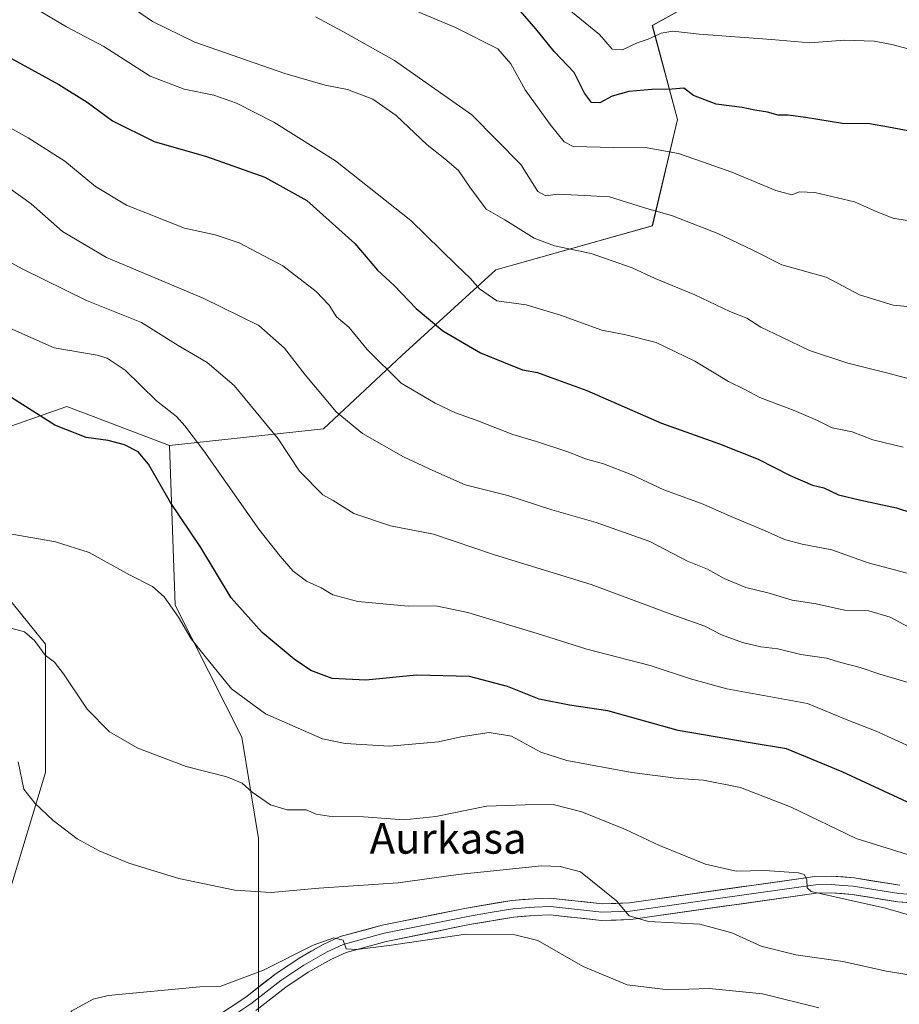
# Model space of a CAD drawing. Units: metres. Extents: x 614576 to 618035, y 4710870 to 4713241.
# Drawn here: x 616315 to 616544, y 4711718 to 4711974 of the extents above; entities that cross this region are included whole.
import ezdxf
from ezdxf.enums import TextEntityAlignment as Align

# ---------------------------------------------------------------- set-up
doc = ezdxf.new("R2010")
doc.units = ezdxf.units.M
doc.header["$MEASUREMENT"] = 0
for name, color, linetype, lineweight in [('Arbolado forestal CxS', 92, 'Continuous', 0), ('Cultivos herbáceos CxS', 92, 'Continuous', 0), ('Curva de nivel maestra', 36, 'Continuous', 30), ('Curva de nivel normal', 36, 'Continuous', 0), ('Layer 0', 7, 'Continuous', 0), ('Matorral CxS', 135, 'Continuous', 0), ('Texto cartográfico', 19, 'Continuous', 0)]:
    doc.layers.add(name, color=color, linetype=linetype, lineweight=lineweight)
doc.styles.add('Arial', font='txt', dxfattribs={"height": 0.2})

# ---------------------------------------------------------------- blocks, each defined once
blk = doc.blocks.new('*U152')
at = {"layer": 'Arbolado forestal CxS', "color": 92, "linetype": 'Continuous', "lineweight": 0}
blk.add_polyline3d([(616494.7663, 4711981.0027, 792.4539), (616480.0883, 4711972.8447, 795.1717), (616486.6119, 4711948.3685, 802.8804), (616480.0877, 4711920.6295, 811.6502), (616439.3175, 4711909.2087, 818.2474), (616414.7683, 4711886.8247, 828.081), (616394.3831, 4711867.7017, 836.4924), (616354.2773, 4711863.4131, 846.668), (616327.4907, 4711873.5481, 849.2719), (616299.9695, 4711863.9203, 853.1464), (616297.8085, 4711864.1373, 853.4763), (616278.0545, 4711860.7313, 857.3564), (616278.0545, 4711860.7313, 857.3564), (616257.8315, 4711868.0133, 858.7127), (616208.0553, 4711885.9369, 854.8614), (616171.1395, 4711881.5921, 851.7845), (616120.2747, 4711893.7863, 848.4752), (616089.2921, 4711906.1445, 848.3353), (616058.3103, 4711918.5039, 848.8829), (616028.1587, 4711944.2559, 844.7884), (616009.8933, 4711965.7241, 840.4092), (615993.1555, 4711971.3033, 836.4406), (615959.0485, 4711973.1965, 832.6137)], dxfattribs=at)
blk = doc.blocks.new('*U155')
at = {"layer": 'Cultivos herbáceos CxS', "color": 92, "linetype": 'Continuous', "lineweight": 0}
for points in [[(616311.4677, 4711743.6885, 868.0985), (616321.9233, 4711778.1897, 863.7128), (616321.9237, 4711811.6449, 859.7609), (616304.1511, 4711833.6011, 856.8233)], [(616299.9695, 4711863.9203, 853.1464), (616327.4907, 4711873.5481, 849.2719), (616354.2773, 4711863.4131, 846.668), (616355.7247, 4711821.7847, 854.2082), (616373.0991, 4711787.3955, 857.6898), (616377.4427, 4711760.9703, 862.4146), (616377.4423, 4711732.7363, 869.0583), (616377.4419, 4711706.6731, 875.3072), (616388.3015, 4711689.2981, 878.993), (616388.4765, 4711688.2481, 879.0311), (616380.3653, 4711682.4531, 878.4544), (616366.1317, 4711665.8475, 876.6984), (616359.0127, 4711655.5669, 876.2947), (616351.1071, 4711646.0803, 876.0913), (616345.9899, 4711636.1465, 876.3428), (616338.3473, 4711635.0001, 875.941), (616283.3265, 4711629.9323, 868.8156)]]:
    blk.add_polyline3d(points, dxfattribs=at)
blk = doc.blocks.new('*U182')
at = {"layer": 'Curva de nivel normal', "color": 36, "linetype": 'Continuous', "lineweight": 0}
blk.add_polyline3d([(616588.84, 4711978.68, 795), (616578.55, 4711972.67, 795), (616567.84, 4711967.58, 795), (616562.42, 4711966.61, 795), (616559.7, 4711967.9, 795), (616556.48, 4711968.37, 795), (616552.17, 4711967.07, 795), (616546.81, 4711966.75, 795), (616542.5, 4711967.9, 795), (616537.89, 4711968.78, 795), (616530.17, 4711969.04, 795), (616521.15, 4711968.34, 795), (616511.15, 4711969.2, 795), (616492.3, 4711970.57, 795), (616485.4, 4711971.33, 795), (616482.35, 4711970.84, 795), (616479.01, 4711969.28, 795), (616476.12, 4711968.35, 795), (616472.34, 4711966.54, 795), (616469.58, 4711966.7, 795), (616466.31, 4711970.52, 795), (616458.84, 4711976.61, 795)], dxfattribs=at)
blk = doc.blocks.new('*U183')
at = {"layer": 'Curva de nivel normal', "color": 36, "linetype": 'Continuous', "lineweight": 0}
blk.add_polyline3d([(616548.31, 4711880.4, 815), (616542.16, 4711882.06, 815), (616531.01, 4711884.87, 815), (616521.02, 4711888.17, 815), (616513.87, 4711891.63, 815), (616508.37, 4711894.24, 815), (616504.69, 4711896.55, 815), (616500.31, 4711898.32, 815), (616491.15, 4711902.62, 815), (616480.83, 4711906.92, 815), (616474.82, 4711909.68, 815), (616464.13, 4711913.4, 815), (616454.57, 4711915.42, 815), (616449.26, 4711917.45, 815), (616441.64, 4711922.17, 815), (616436.77, 4711924.96, 815), (616432.49, 4711930.68, 815), (616429.54, 4711935.1, 815), (616426.04, 4711938.07, 815), (616421.38, 4711941.72, 815), (616413.34, 4711949.4, 815), (616407.2, 4711953.69, 815), (616400.68, 4711956.2, 815), (616394.81, 4711957.32, 815), (616384.3, 4711960.32, 815), (616360.85, 4711968.47, 815), (616349.83, 4711973.92, 815), (616341.25, 4711979.89, 815)], dxfattribs=at)
blk = doc.blocks.new('*U190')
at = {"layer": 'Curva de nivel normal', "color": 36, "linetype": 'Continuous', "lineweight": 0}
blk.add_polyline3d([(616552.21, 4711899.06, 810), (616542.82, 4711900, 810), (616534.11, 4711902.64, 810), (616525.39, 4711907.22, 810), (616513.82, 4711910.52, 810), (616506.1, 4711914.36, 810), (616497.14, 4711918.62, 810), (616485.31, 4711923.22, 810), (616477.75, 4711925.46, 810), (616468.92, 4711928.16, 810), (616460.76, 4711928.61, 810), (616455.4, 4711928.92, 810), (616452.31, 4711928.46, 810), (616450.24, 4711929.59, 810), (616445.82, 4711936.63, 810), (616433.03, 4711949.55, 810), (616412.86, 4711963.71, 810), (616399.42, 4711971.27, 810), (616392.3, 4711975.15, 810)], dxfattribs=at)

msp = doc.modelspace()

# ---------------------------------------------------------------- linework, layer by layer
at = {"layer": 'Arbolado forestal CxS', "color": 92, "linetype": 'Continuous', "lineweight": 0}
for points in [[(616502.92, 4711989.16, 790.64), (616494.77, 4711981, 792.45), (616480.09, 4711972.84, 795.17), (616486.61, 4711948.37, 802.88), (616480.09, 4711920.63, 811.65), (616439.32, 4711909.21, 818.25), (616414.77, 4711886.82, 828.08), (616394.38, 4711867.7, 836.49), (616354.28, 4711863.41, 846.67)], [(616297.81, 4711864.14, 853.48), (616299.97, 4711863.92, 853.15), (616327.49, 4711873.55, 849.27), (616354.28, 4711863.41, 846.67)]]:
    msp.add_polyline3d(points, dxfattribs=at)
at = {"layer": 'Cultivos herbáceos CxS', "color": 92, "linetype": 'Continuous', "lineweight": 0}
for points in [[(616297.81, 4711864.14, 853.48), (616299.97, 4711863.92, 853.15), (616327.49, 4711873.55, 849.27), (616354.28, 4711863.41, 846.67)], [(616354.28, 4711863.41, 846.67), (616355.72, 4711821.78, 854.21), (616373.1, 4711787.4, 857.69), (616377.44, 4711760.97, 862.41), (616377.44, 4711732.74, 869.06), (616377.44, 4711706.67, 875.31), (616388.3, 4711689.3, 878.99), (616388.48, 4711688.25, 879.03)], [(616311.47, 4711743.69, 868.1), (616321.92, 4711778.19, 863.71), (616321.92, 4711811.64, 859.76), (616304.15, 4711833.6, 856.82)]]:
    msp.add_polyline3d(points, dxfattribs=at)
at = {"layer": 'Curva de nivel maestra', "color": 36, "linetype": 'Continuous', "lineweight": 30}
for points in [[(616549.97, 4711944.82, 800), (616541.66, 4711946.32, 800), (616536.72, 4711947.21, 800), (616529.67, 4711947.3, 800), (616519.98, 4711948.89, 800), (616515.5, 4711949.46, 800), (616512.9, 4711949.44, 800), (616510.07, 4711950.27, 800), (616506.78, 4711950.78, 800), (616503.49, 4711951.45, 800), (616496.75, 4711952.34, 800), (616490.86, 4711954.63, 800), (616488.3, 4711956.52, 800), (616485.29, 4711956.22, 800), (616479.97, 4711956.16, 800), (616473.97, 4711955.65, 800), (616469.66, 4711954.46, 800), (616466.39, 4711952.73, 800), (616464.25, 4711952.77, 800), (616462.39, 4711955.24, 800), (616459.72, 4711960.58, 800), (616454.48, 4711966.1, 800), (616449.75, 4711972, 800), (616442.87, 4711979.99, 800)], [(616308.4, 4711966.81, 825), (616325.39, 4711957.46, 825), (616332.83, 4711952.88, 825), (616339.4, 4711948, 825), (616350.22, 4711942.64, 825), (616363.87, 4711938.72, 825), (616379.12, 4711933.3, 825), (616390.06, 4711927.24, 825), (616402.56, 4711916.08, 825), (616408.42, 4711909.12, 825), (616412.83, 4711905.07, 825), (616418.56, 4711899.08, 825), (616425.51, 4711893.27, 825), (616435.28, 4711887.52, 825), (616441.28, 4711885.12, 825), (616446.22, 4711883.09, 825), (616450.16, 4711882.46, 825), (616453.49, 4711881.19, 825), (616463.06, 4711877.69, 825), (616482.44, 4711869.23, 825), (616497.61, 4711863.85, 825), (616507.68, 4711859.8, 825), (616516.02, 4711855.57, 825), (616521.8, 4711853.09, 825), (616524.78, 4711852.32, 825), (616528.65, 4711850.56, 825), (616534.43, 4711849.12, 825), (616543.77, 4711847.12, 825), (616563.47, 4711840.74, 825)], [(616547.74, 4711769.89, 850), (616529.57, 4711778.32, 850), (616515.02, 4711784.35, 850), (616505.61, 4711785.91, 850), (616486.82, 4711789.12, 850), (616468.49, 4711794.22, 850), (616458.51, 4711795.71, 850), (616450.58, 4711797.26, 850), (616442.38, 4711800.58, 850), (616432.47, 4711803.22, 850), (616418.65, 4711803.55, 850), (616405.45, 4711802.22, 850), (616396.67, 4711802.7, 850), (616391.11, 4711804.73, 850), (616386.71, 4711807.71, 850), (616378.4, 4711814.66, 850), (616370.31, 4711823.7, 850), (616362.42, 4711836.77, 850), (616354.54, 4711848.52, 850), (616348.81, 4711858.49, 850), (616346.09, 4711861.72, 850), (616342.52, 4711863.54, 850), (616338.25, 4711864.71, 850), (616332.52, 4711865.47, 850), (616324.37, 4711868.73, 850), (616308.33, 4711878.85, 850)]]:
    msp.add_polyline3d(points, dxfattribs=at)
at = {"layer": 'Curva de nivel normal', "color": 36, "linetype": 'Continuous', "lineweight": 0}
for points in [[(616399.98, 4711984.48, 805), (616428.81, 4711972.36, 805), (616439.79, 4711966.76, 805), (616443.22, 4711962.85, 805), (616446.91, 4711956.08, 805), (616453.42, 4711947.02, 805), (616457.07, 4711942.55, 805), (616459.44, 4711941.3, 805), (616470.07, 4711941.02, 805), (616478.74, 4711940.95, 805), (616486.9, 4711939.51, 805), (616493.13, 4711937.32, 805), (616500.78, 4711934.64, 805), (616512.31, 4711929.82, 805), (616516.49, 4711928.75, 805), (616518.48, 4711929.51, 805), (616522.48, 4711929.32, 805), (616532.76, 4711926.89, 805), (616538.23, 4711924.44, 805), (616542.77, 4711922.64, 805), (616550.23, 4711921.43, 805)], [(616545.45, 4711863, 820), (616537.57, 4711864.87, 820), (616532.17, 4711866.95, 820), (616527, 4711868.03, 820), (616523.18, 4711869.9, 820), (616517.08, 4711872.55, 820), (616508.09, 4711875.91, 820), (616504.24, 4711878, 820), (616499.97, 4711880.08, 820), (616491.19, 4711885.39, 820), (616481.05, 4711890.21, 820), (616473.16, 4711892.22, 820), (616466.94, 4711893.43, 820), (616456.15, 4711897.34, 820), (616447.17, 4711900.03, 820), (616439.56, 4711901.08, 820), (616435.02, 4711904.2, 820), (616432.74, 4711906.94, 820), (616428.94, 4711910.49, 820), (616417.11, 4711922.01, 820), (616397.54, 4711937.55, 820), (616381.44, 4711947.66, 820), (616371.74, 4711952.58, 820), (616365.81, 4711954.66, 820), (616358.06, 4711956.24, 820), (616349.17, 4711959.68, 820), (616337.17, 4711967.35, 820), (616327.36, 4711972.54, 820), (616316.09, 4711979.18, 820)], [(616547.44, 4711829.88, 830), (616536.34, 4711832.84, 830), (616526.85, 4711836.21, 830), (616519.16, 4711837.66, 830), (616514.5, 4711838.89, 830), (616509.33, 4711841.22, 830), (616500.16, 4711845.03, 830), (616492.94, 4711848.31, 830), (616483.08, 4711851.85, 830), (616474.53, 4711855.86, 830), (616467.33, 4711858.61, 830), (616462.66, 4711859.88, 830), (616458.05, 4711861.76, 830), (616449.93, 4711864.46, 830), (616443.73, 4711866.27, 830), (616434.18, 4711870.04, 830), (616428.78, 4711871.92, 830), (616423.49, 4711874.47, 830), (616414.63, 4711879.62, 830), (616405.8, 4711888.4, 830), (616401.04, 4711894.14, 830), (616397.78, 4711896.93, 830), (616395.83, 4711900, 830), (616392.5, 4711903.54, 830), (616383.75, 4711910.2, 830), (616372.38, 4711916.18, 830), (616366.12, 4711918.3, 830), (616358.14, 4711920.03, 830), (616343.05, 4711926.06, 830), (616334.98, 4711930.87, 830), (616326.97, 4711937.48, 830), (616317.41, 4711943.59, 830), (616278.82, 4711964.98, 830)], [(616308.51, 4711933.22, 835), (616318.18, 4711926.37, 835), (616326.36, 4711919.18, 835), (616337.85, 4711912.36, 835), (616363, 4711901.82, 835), (616377.51, 4711894.67, 835), (616384.23, 4711888.74, 835), (616389.62, 4711881.81, 835), (616397.69, 4711872.21, 835), (616404.53, 4711866.53, 835), (616415.24, 4711860.43, 835), (616422.87, 4711856.85, 835), (616431.33, 4711853.13, 835), (616442.47, 4711850.36, 835), (616453.9, 4711846.63, 835), (616465.42, 4711843.32, 835), (616479.42, 4711838.39, 835), (616489.22, 4711833.21, 835), (616494.43, 4711831.17, 835), (616498.84, 4711828.76, 835), (616504.49, 4711826.42, 835), (616510.5, 4711824.89, 835), (616516.55, 4711823.12, 835), (616522.83, 4711822.12, 835), (616530.16, 4711820.52, 835), (616536.51, 4711820.27, 835), (616542.1, 4711818.65, 835), (616546.91, 4711816.09, 835)], [(616305.51, 4711915.11, 840), (616315.84, 4711909.47, 840), (616332.62, 4711901.22, 840), (616346.95, 4711895.43, 840), (616356.53, 4711889.47, 840), (616364.08, 4711885.01, 840), (616371.06, 4711879.02, 840), (616382.54, 4711865.14, 840), (616388.12, 4711856.74, 840), (616394.23, 4711850.58, 840), (616396.92, 4711849.06, 840), (616402.32, 4711845.66, 840), (616411.87, 4711842.46, 840), (616423.05, 4711840.29, 840), (616438.94, 4711834.93, 840), (616464.19, 4711827.15, 840), (616485.14, 4711819.34, 840), (616493.81, 4711816.34, 840), (616498.14, 4711814.01, 840), (616503.55, 4711812.09, 840), (616508.37, 4711810.96, 840), (616512.83, 4711810.38, 840), (616518.82, 4711808.93, 840), (616525.49, 4711807.98, 840), (616529.19, 4711806.82, 840), (616534.3, 4711805.56, 840), (616539.4, 4711803.79, 840), (616546.75, 4711801.63, 840)], [(616309.44, 4711895.4, 845), (616324.15, 4711888.85, 845), (616335.42, 4711886.92, 845), (616338.04, 4711886.14, 845), (616342.7, 4711883, 845), (616350.87, 4711875.06, 845), (616356.07, 4711870.93, 845), (616358.24, 4711868.49, 845), (616363.2, 4711862, 845), (616377.51, 4711841.56, 845), (616383.1, 4711834.58, 845), (616386.44, 4711830.66, 845), (616389.94, 4711828.06, 845), (616393.79, 4711826.31, 845), (616396.78, 4711824.51, 845), (616403.29, 4711822.74, 845), (616416.49, 4711821.54, 845), (616423.64, 4711821.64, 845), (616432.03, 4711819.86, 845), (616451.16, 4711814.07, 845), (616463.02, 4711810.3, 845), (616479.54, 4711806.08, 845), (616490.03, 4711802.56, 845), (616499.49, 4711800.02, 845), (616520.54, 4711796.14, 845), (616531.05, 4711791.8, 845), (616538.44, 4711788.93, 845), (616548.3, 4711784.42, 845)], [(616552.98, 4711754.82, 855), (616533.25, 4711760.96, 855), (616516.26, 4711769.15, 855), (616503.08, 4711774.25, 855), (616493.45, 4711776.14, 855), (616486.92, 4711776.58, 855), (616474.76, 4711778.19, 855), (616457.8, 4711781.32, 855), (616451.04, 4711783.45, 855), (616443.39, 4711787.63, 855), (616437.59, 4711788.58, 855), (616430.22, 4711787.46, 855), (616424.37, 4711786.2, 855), (616411.62, 4711785, 855), (616400.02, 4711785.71, 855), (616394.12, 4711786.95, 855), (616379.26, 4711793.45, 855), (616370.42, 4711799.94, 855), (616363.26, 4711808.79, 855), (616359.89, 4711813.04, 855), (616356.58, 4711818.62, 855), (616352.82, 4711823.97, 855), (616349.78, 4711826.63, 855), (616343.62, 4711829.81, 855), (616333.35, 4711835.54, 855), (616324.51, 4711838.3, 855), (616312.19, 4711840.46, 855)], [(616551.97, 4711739.59, 860), (616540.86, 4711742.79, 860), (616530.31, 4711745.2, 860), (616521.5, 4711747.14, 860), (616520.47, 4711748.15, 860), (616520.38, 4711750.28, 860), (616519.67, 4711751.63, 860), (616518.2, 4711752.04, 860), (616509.41, 4711752.63, 860), (616501.91, 4711752.45, 860), (616493.93, 4711754.3, 860), (616481.96, 4711759.17, 860), (616473.13, 4711763.36, 860), (616461.72, 4711767.9, 860), (616454.27, 4711769.82, 860), (616446.96, 4711769.76, 860), (616436.83, 4711769.37, 860), (616423.68, 4711766.69, 860), (616415.4, 4711765.83, 860), (616404.83, 4711766.6, 860), (616395.83, 4711766.82, 860), (616392.5, 4711767.33, 860), (616389.83, 4711768.45, 860), (616384.92, 4711768.44, 860), (616380.6, 4711769.71, 860), (616375.81, 4711773.01, 860), (616373.16, 4711775.36, 860), (616369.18, 4711777.04, 860), (616358.57, 4711779.77, 860), (616346.02, 4711784.55, 860), (616338.58, 4711788.78, 860), (616332.79, 4711794.66, 860), (616326.62, 4711803.86, 860), (616324.25, 4711806.93, 860), (616321.88, 4711808.78, 860), (616319.07, 4711812.59, 860), (616316.48, 4711814.84, 860), (616312.9, 4711815.83, 860)], [(616554.9, 4711724.12, 865), (616541.14, 4711726.42, 865), (616529.77, 4711728.91, 865), (616517.46, 4711730.67, 865), (616508.42, 4711732.95, 865), (616500.81, 4711736.4, 865), (616492.49, 4711738.64, 865), (616479.09, 4711739.35, 865), (616474.02, 4711740.84, 865), (616470.73, 4711744.7, 865), (616461.38, 4711752.25, 865), (616456.07, 4711753.7, 865), (616451.16, 4711753.81, 865), (616429.5, 4711751.56, 865), (616413.82, 4711749.46, 865), (616393.14, 4711748.03, 865), (616380.77, 4711746.86, 865), (616371.27, 4711747.47, 865), (616356.66, 4711750.55, 865), (616343.64, 4711754.59, 865), (616335.93, 4711757.79, 865), (616330.19, 4711760.92, 865), (616323.9, 4711765.66, 865), (616319.18, 4711770.2, 865), (616316.32, 4711773.79, 865), (616314.77, 4711780.92, 865)], [(616313.8, 4711691.71, 870), (616316.99, 4711699.39, 870), (616322.48, 4711708.45, 870), (616328.83, 4711716.08, 870), (616334.37, 4711719.09, 870), (616338.28, 4711720.02, 870), (616362.16, 4711722.28, 870), (616367.66, 4711722.5, 870), (616378.74, 4711726.62, 870), (616391.66, 4711733.21, 870), (616397.12, 4711735.13, 870), (616399.47, 4711734.48, 870), (616400.29, 4711732.2, 870), (616403.07, 4711732.07, 870), (616411.52, 4711733.11, 870), (616431.51, 4711736.01, 870), (616444.26, 4711735.89, 870), (616450.21, 4711734.42, 870)], [(616450.21, 4711734.42, 870), (616462.08, 4711727.66, 870), (616473.52, 4711722.8, 870), (616484.34, 4711721.5, 870), (616494.93, 4711721.9, 870), (616508.76, 4711720.49, 870), (616523.48, 4711716.89, 870)]]:
    msp.add_polyline3d(points, dxfattribs=at)
at = {"layer": 'Layer 0', "linetype": 'Continuous', "lineweight": 0}
for points in [[(616365.97, 4711714.24), (616374.16, 4711719.66), (616382.02, 4711725.78), (616388.08, 4711729.82), (616394.31, 4711733.36), (616398.76, 4711735.4), (616409.67, 4711738.39), (616431.63, 4711742.83), (616443.51, 4711744.84), (616449.18, 4711745.24), (616453.58, 4711745.4), (616467.04, 4711743.97), (616474.12, 4711744.19), (616522.47, 4711751.1), (616526.88, 4711751.19), (616532.7, 4711750.7), (616544.58, 4711748.81)], [(616554.39, 4711745.93), (616544.33, 4711746.65), (616538.38, 4711747.6), (616532.44, 4711748.54), (616529.72, 4711748.77), (616526.81, 4711749.01), (616522.65, 4711748.93), (616498.47, 4711745.47), (616474.31, 4711742.02), (616466.96, 4711741.79), (616453.51, 4711743.22), (616449.3, 4711743.07), (616443.77, 4711742.68), (616437.83, 4711741.67), (616432.03, 4711740.69), (616421.16, 4711738.49), (616410.18, 4711736.27), (616399.51, 4711733.35), (616395.31, 4711731.42), (616389.23, 4711727.97), (616383.3, 4711724.01), (616375.44, 4711717.89), (616371.25, 4711715.13)], [(616566.24, 4711745.35), (616559.6, 4711744.24), (616554.42, 4711743.74), (616544.08, 4711744.48), (616532.18, 4711746.38), (616526.74, 4711746.83), (616522.82, 4711746.75), (616474.5, 4711739.85), (616466.88, 4711739.61), (616453.43, 4711741.04), (616449.41, 4711740.89), (616444.02, 4711740.51), (616432.43, 4711738.54), (616410.68, 4711734.15), (616400.25, 4711731.29), (616396.3, 4711729.48), (616390.37, 4711726.11), (616384.57, 4711722.24), (616376.71, 4711716.12)]]:
    msp.add_lwpolyline(points, dxfattribs=at)
for points in [[(616370.07, 4711716.95, 871.6), (616374.16, 4711719.66, 871.23), (616378.09, 4711722.72, 870.65), (616382.02, 4711725.78, 870.36), (616385.05, 4711727.8, 870.18), (616388.08, 4711729.82, 869.97), (616391.2, 4711731.59, 869.91), (616394.31, 4711733.36, 869.98), (616398.76, 4711735.4, 869.34), (616402.4, 4711736.4, 869.01), (616406.03, 4711737.39, 869.05), (616409.67, 4711738.39, 868.96), (616414.06, 4711739.28, 868.61), (616418.45, 4711740.17, 868.29), (616422.85, 4711741.05, 868.09), (616427.24, 4711741.94, 868.08), (616431.63, 4711742.83, 868.34), (616435.59, 4711743.5, 868.37), (616439.55, 4711744.17, 868), (616443.51, 4711744.84, 867.66), (616446.35, 4711745.04, 867.56), (616449.18, 4711745.24, 867.43), (616453.58, 4711745.4, 867.14), (616458.07, 4711744.92, 866.7), (616462.55, 4711744.45, 866.16), (616467.04, 4711743.97, 865.58), (616470.58, 4711744.08, 865.02), (616474.12, 4711744.19, 864.52), (616478.96, 4711744.88, 863.78), (616483.79, 4711745.57, 863.22), (616488.63, 4711746.26, 862.74), (616493.46, 4711746.95, 862.21), (616498.3, 4711747.65, 861.6), (616503.13, 4711748.34, 861.2), (616507.97, 4711749.03, 860.76), (616512.8, 4711749.72, 860.33), (616517.64, 4711750.41, 859.85), (616522.47, 4711751.1, 859.38), (616526.88, 4711751.19, 858.98), (616529.79, 4711750.95, 858.54), (616532.7, 4711750.7, 858.25), (616536.66, 4711750.07, 858.13), (616540.62, 4711749.44, 857.99), (616544.58, 4711748.81, 857.95)], [(616547.53, 4711744.23, 858.19), (616544.08, 4711744.48, 858.46), (616540.11, 4711745.11, 858.77), (616536.15, 4711745.75, 859.18), (616532.18, 4711746.38, 859.74), (616529.46, 4711746.61, 859.82), (616526.74, 4711746.83, 859.83), (616522.82, 4711746.75, 860.15), (616517.99, 4711746.06, 860.67), (616513.16, 4711745.37, 860.94), (616508.32, 4711744.68, 861.18), (616503.49, 4711743.99, 861.56), (616498.66, 4711743.3, 862.12), (616493.83, 4711742.61, 862.96), (616489, 4711741.92, 863.73), (616484.16, 4711741.23, 864.25), (616479.33, 4711740.54, 864.69), (616474.5, 4711739.85, 865.14), (616470.69, 4711739.73, 865.52), (616466.88, 4711739.61, 866.01), (616462.4, 4711740.09, 866.88), (616457.91, 4711740.56, 867.44), (616453.43, 4711741.04, 867.85), (616449.41, 4711740.89, 868.25), (616446.72, 4711740.7, 868.49), (616444.02, 4711740.51, 868.64), (616440.16, 4711739.85, 868.9), (616436.29, 4711739.2, 869.1), (616432.43, 4711738.54, 868.82), (616428.08, 4711737.66, 869.09), (616423.73, 4711736.78, 869.55), (616419.38, 4711735.91, 869.77), (616415.03, 4711735.03, 869.57), (616410.68, 4711734.15, 869.46), (616407.2, 4711733.2, 869.68), (616403.73, 4711732.24, 870.2), (616400.25, 4711731.29, 870.61), (616396.3, 4711729.48, 870.81), (616393.34, 4711727.8, 870.88), (616390.37, 4711726.11, 871.14), (616387.47, 4711724.18, 871.11), (616384.57, 4711722.24, 871.31), (616380.64, 4711719.18, 871.33), (616376.71, 4711716.12, 871.88)]]:
    msp.add_polyline3d(points, dxfattribs=at)
at = {"layer": 'Matorral CxS', "color": 135, "linetype": 'Continuous', "lineweight": 0}
for points in [[(616502.92, 4711989.16, 790.64), (616494.77, 4711981, 792.45), (616480.09, 4711972.84, 795.17), (616486.61, 4711948.37, 802.88), (616480.09, 4711920.63, 811.65), (616439.32, 4711909.21, 818.25), (616414.77, 4711886.82, 828.08), (616394.38, 4711867.7, 836.49), (616354.28, 4711863.41, 846.67)], [(616377.44, 4711706.67, 875.31), (616377.44, 4711732.74, 869.06), (616377.44, 4711760.97, 862.41), (616373.1, 4711787.4, 857.69), (616355.72, 4711821.78, 854.21), (616354.28, 4711863.41, 846.67), (616394.38, 4711867.7, 836.49), (616414.77, 4711886.82, 828.08), (616439.32, 4711909.21, 818.25), (616480.09, 4711920.63, 811.65), (616486.61, 4711948.37, 802.88), (616480.09, 4711972.84, 795.17), (616494.77, 4711981, 792.45)], [(616354.28, 4711863.41, 846.67), (616355.72, 4711821.78, 854.21), (616373.1, 4711787.4, 857.69), (616377.44, 4711760.97, 862.41), (616377.44, 4711732.74, 869.06), (616377.44, 4711706.67, 875.31), (616388.3, 4711689.3, 878.99), (616388.48, 4711688.25, 879.03)], [(616304.15, 4711833.6, 856.82), (616321.92, 4711811.64, 859.76), (616321.92, 4711778.19, 863.71), (616311.47, 4711743.69, 868.1)], [(616311.47, 4711743.69, 868.1), (616321.92, 4711778.19, 863.71), (616321.92, 4711811.64, 859.76), (616304.15, 4711833.6, 856.82)]]:
    msp.add_polyline3d(points, dxfattribs=at)

# ---------------------------------------------------------------- block references
at = {"layer": 'Arbolado forestal CxS', "color": 92, "linetype": 'Continuous', "lineweight": 0}
msp.add_blockref('*U152', (0, 0), dxfattribs=at)
at = {"layer": 'Cultivos herbáceos CxS', "color": 92, "linetype": 'Continuous', "lineweight": 0}
msp.add_blockref('*U155', (0, 0), dxfattribs=at)
at = {"layer": 'Curva de nivel normal', "color": 36, "linetype": 'Continuous', "lineweight": 0}
for name in ['*U182', '*U190', '*U183']:
    msp.add_blockref(name, (0, 0), dxfattribs=at)

# ---------------------------------------------------------------- texts
at = {"layer": 'Texto cartográfico', "color": 19, "linetype": 'Continuous', "lineweight": 0, "style": 'Arial'}
msp.add_text('Aurkasa', height=8, dxfattribs=at).set_placement((616426.86, 4711761.02), align=Align.MIDDLE_CENTER)

doc.saveas('drawing.dxf')
